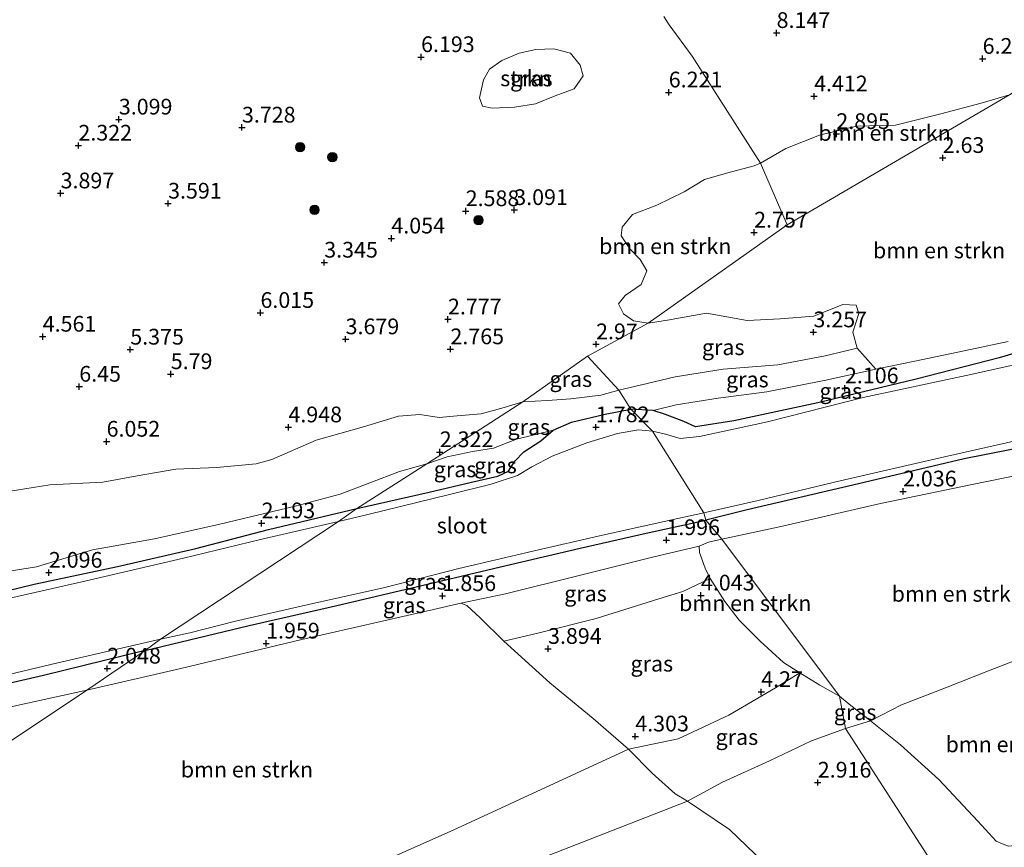
# Model space of a CAD drawing. Units: metres. Extents: x 24899 to 30008, y 399998 to 402415.
# Drawn here: x 28109 to 28266, y 400911 to 401042 of the extents above; entities that cross this region are included whole.
import ezdxf
from ezdxf.enums import TextEntityAlignment as Align

# ---------------------------------------------------------------- set-up
doc = ezdxf.new("R2010")
doc.units = ezdxf.units.M
doc.layers.get('0').update_dxf_attribs({"lineweight": 25})
for name, color, linetype, lineweight in [('B-ME-GR-BOMENSTRUIKEN-GV-B6', 93, 'Continuous', 18), ('B-ME-GR-BOOM-S-B1', 93, 'Continuous', 18), ('B-ME-GR-STRUIKEN-GV-B6', 93, 'Continuous', 18), ('B-ME-GW-KRUINLIJN-L-B1', 93, 'Continuous', 18), ('B-ME-GW-TEENLIJN-L-B1', 93, 'Continuous', 18), ('B-ME-IE-GRASLAND-GV-B6', 93, 'Continuous', 18), ('B-ME-IE-HULPGEOMETRIE-L-B1', 53, 'Continuous', 18), ('B-ME-OG-WATER-GV-B6', 153, 'Continuous', 18)]:
    doc.layers.add(name, color=color, linetype=linetype, lineweight=lineweight)
doc.layers.add('B-ME-GW-HOOGTEPUNT-S-B1', color=10, linetype='Continuous')
doc.layers.add('B-ME-GW-INSTEEKWATERGANG-L-B1', color=10, linetype='Continuous')
doc.styles.add('NLCS-ISO', font='NLCS-ISO.TTF')

# ---------------------------------------------------------------- blocks, each defined once
blk = doc.blocks.new('hoogtepunt')
for p, q in [((-0.5, 0), (0.5, 0)), ((0, 0.5), (0, -0.5))]:
    blk.add_line(p, q)
blk = doc.blocks.new('boom')
h = blk.add_hatch(color=256)
edge = h.paths.add_edge_path()
edge.add_arc((0, 0), 0.75, 0, 360)
blk.add_circle((0, 0), 0.75)

msp = doc.modelspace()

# ---------------------------------------------------------------- linework, layer by layer
at = {"layer": 'B-ME-GR-BOMENSTRUIKEN-GV-B6'}
for points in [[(28209.174, 400994.184, 3.2), (28231.275, 401009.836, 3.192), (28266.586, 401030.482, 4.002)], [(28266.586, 401030.482, 4.002), (28231.275, 401009.836, 3.192), (28226.994, 401019.6, 3.192), (28231.042, 401021.949, 3.116), (28236.403, 401024.095, 2.907), (28242.287, 401025.475, 2.935), (28248.473, 401025.655, 3.172), (28255.653, 401027.485, 3.708), (28262.105, 401029.136, 4.022), (28266.586, 401030.482, 4.002)], [(28209.174, 400994.184, 3.2), (28206.847, 400994.543, 3.023), (28205.259, 400995.684, 3.003), (28204.467, 400997.254, 2.95), (28205.498, 400998.613, 2.894), (28208.04, 401000.339, 2.894), (28208.961, 401002.501, 2.854), (28207.894, 401004.294, 2.854), (28206.239, 401006.002, 2.854), (28204.891, 401008.067, 2.833), (28205.059, 401009.464, 2.833), (28206.696, 401011.444, 2.89), (28210.536, 401012.953, 2.946), (28214.898, 401015.052, 2.966), (28218.101, 401017.003, 3.035), (28221.593, 401018.053, 3.099), (28226.023, 401019.173, 3.172), (28226.994, 401019.6, 3.192), (28231.275, 401009.836, 3.192), (28209.174, 400994.184, 3.2)], [(28266.367, 400991.255, 2.278), (28260.407, 400990.004, 2.233), (28251.548, 400988.149, 2.196), (28245.331, 400986.887, 2.151), (28242.38, 400990.204, 3.159), (28241.712, 400992.738, 3.294), (28242.65, 400995.749, 3.327), (28242.225, 400997.069, 3.216), (28240.122, 400997.178, 3.15), (28235.478, 400995.316, 3.175), (28230.115, 400994.883, 3.241), (28224.916, 400994.618, 3.314), (28218.415, 400995.798, 3.306), (28212.263, 400994.688, 3.241), (28209.174, 400994.184, 3.2)], [(28239.587, 400934.915, 3.552), (28220.848, 400959.864, 2.042), (28230.011, 400961.852, 2.094), (28246.063, 400965.514, 2.077), (28260.641, 400968.565, 2.11), (28270.49, 400970.573, 2.143), (28272.699, 400970.263, 2.253), (28274.058, 400968.898, 2.438), (28274.748, 400966.457, 2.856), (28274.819, 400962.328, 3.142), (28275.241, 400956.41, 3.318), (28275.398, 400950.497, 3.335), (28274.403, 400945.601, 3.138), (28272.133, 400943.124, 3.003), (28269.811, 400941.47, 2.974), (28263.487, 400939.036, 2.962), (28256.407, 400936.241, 2.913), (28249.425, 400933.547, 2.917), (28244.512, 400930.978, 2.913), (28241.113, 400933.631, 3.363), (28239.587, 400934.915, 3.552)], [(28220.848, 400959.864, 2.042), (28239.587, 400934.915, 3.552), (28236.432, 400936.65, 3.911), (28233.286, 400938.632, 4.274), (28230.683, 400940.258, 4.245), (28226.966, 400943.672, 4.183), (28223.61, 400947, 4.183), (28221.34, 400949.955, 4.224), (28219.033, 400953.641, 4.072), (28218.216, 400955.257, 3.531), (28217.333, 400957.77, 2.479), (28217.282, 400958.758, 2.116), (28218.752, 400959.395, 2.042), (28220.848, 400959.864, 2.042)], [(28059.186, 400895.328, 4.795), (28119.945, 400935.871, 2.092), (28134.886, 400939.338, 2.095), (28154.134, 400943.91, 2.12), (28175.04, 400948.663, 2.137), (28179.38, 400949.69, 2.095), (28180.328, 400949.323, 2.199), (28182.496, 400947.374, 3.152), (28186.21, 400943.681, 3.771), (28193.546, 400937.016, 3.931), (28200.43, 400931.372, 3.977), (28206.032, 400926.513, 4.286), (28178.182, 400913.618, 4.34), (28157.314, 400904.348, 4.521), (28131.428, 400897.709, 4.245), (28109.163, 400894.33, 4.344), (28088.082, 400893.485, 5.05), (28067.887, 400894.871, 5.33), (28059.186, 400895.328, 4.795)], [(28244.512, 400930.978, 2.913), (28249.425, 400933.547, 2.917), (28256.407, 400936.241, 2.913), (28263.487, 400939.036, 2.962), (28269.811, 400941.47, 2.974), (28272.133, 400943.124, 3.003), (28274.403, 400945.601, 3.138), (28274.88, 400943.397, 3.134), (28276.786, 400936.766, 3.134), (28278.996, 400929.155, 3.224), (28281.536, 400921.518, 3.187), (28283.388, 400915.308, 3.073), (28282.722, 400913.657, 3.073), (28280.913, 400912.896, 3.073), (28274.585, 400911.88, 3.069), (28266.391, 400911.075, 3.073), (28264.443, 400911.874, 3.032), (28261.528, 400915.052, 2.909), (28255.357, 400921.68, 2.97), (28249.253, 400927.163, 2.913), (28244.512, 400930.978, 2.913)], [(28119.945, 400935.871, 2.092), (28059.186, 400895.328, 4.795), (28055.651, 400894.953, 4.646), (28051.813, 400894.788, 4.469), (28048.363, 400894.172, 4.171), (28043.409, 400893.831, 3.826), (28044.143, 400897.45, 3.973), (28044.461, 400901.964, 4.014), (28043.896, 400906.558, 3.518), (28043.222, 400912.283, 2.954), (28043.167, 400915.57, 2.213), (28043.708, 400916.618, 2.173), (28045.299, 400917.706, 2.173), (28050.241, 400919.651, 2.189), (28061.795, 400922.86, 2.165), (28076.841, 400925.7, 2.165), (28094.295, 400929.783, 2.157), (28108.872, 400933.446, 2.088), (28119.945, 400935.871, 2.092)], [(28109.163, 400894.33, 4.344), (28131.428, 400897.709, 4.245), (28157.314, 400904.348, 4.521), (28178.182, 400913.618, 4.34), (28206.032, 400926.513, 4.286), (28209.783, 400922.668, 3.791), (28213.47, 400919.393, 2.999), (28215.435, 400918.207, 2.801), (28171.17, 400900.939, 2.892), (28155.712, 400896.186, 2.896), (28133.457, 400891.747, 2.863), (28107.934, 400887.972, 2.933)], [(28107.934, 400887.972, 2.933), (28133.457, 400891.747, 2.863), (28155.712, 400896.186, 2.896), (28171.17, 400900.939, 2.892), (28215.435, 400918.207, 2.801), (28222.096, 400913.738, 2.727), (28227.466, 400908.559, 2.768), (28230.76, 400904.993, 2.842), (28231.757, 400903.655, 2.966), (28230.789, 400903.273, 2.97), (28210.285, 400898.707, 2.991), (28190.738, 400893.305, 3.024), (28173.897, 400889.314, 3.032), (28158.436, 400885.283, 3.011), (28138.943, 400880.272, 3.086), (28125.161, 400877.774, 3.024), (28110.707, 400875.284, 2.925), (28105.377, 400874.994, 2.925)]]:
    msp.add_polyline3d(points, dxfattribs=at)
at = {"layer": 'B-ME-GR-STRUIKEN-GV-B6'}
msp.add_polyline3d([(28183.965, 401034.561, 6.185), (28185.932, 401035.915, 6.201), (28188.68, 401037.111, 6.253), (28191.33, 401037.684, 6.338), (28194.151, 401037.79, 6.563), (28196.844, 401037.119, 6.688), (28198.37, 401035.171, 6.434), (28198.815, 401033.504, 6.072), (28197.386, 401031.437, 5.685), (28194.405, 401030.315, 5.339), (28191.253, 401029.041, 4.948), (28187.92, 401028.514, 4.823), (28184.364, 401028.38, 4.787), (28182.866, 401028.698, 4.839), (28182.381, 401029.978, 5.182), (28183.023, 401032.874, 5.846), (28183.965, 401034.561, 6.185)], dxfattribs=at)
at = {"layer": 'B-ME-GW-INSTEEKWATERGANG-L-B1'}
for points in [[(28386.583, 401012.723, 2.675), (28382.275, 401012.569, 2.675), (28376.83, 401012.059, 2.622), (28366.556, 401010.482, 2.54), (28352.474, 401008.003, 2.45), (28339.899, 401004.891, 2.454), (28324.538, 401001.223, 2.458), (28307.524, 400997.077, 2.462), (28287.8, 400993.391, 2.466), (28272.651, 400990.94, 2.266), (28268.694, 400989.78, 2.232), (28264.939, 400988.678, 2.2), (28251.739, 400985.29, 2.151), (28236.1, 400981.511, 2.135), (28222.765, 400978.65, 2.077), (28216.672, 400977.737, 2.073), (28214.841, 400978.582, 2.073), (28211.912, 400979.663, 2.077), (28209.934, 400980.288, 2.049), (28206.431, 400980.529, 2.145)], [(28386.086, 400997.438, 2.098), (28377.409, 400997.201, 2.098), (28365.442, 400996.182, 2.094), (28351.202, 400993.98, 2.081), (28335.729, 400990.399, 2.081), (28314.881, 400985.544, 2.077), (28297.403, 400981.404, 2.069), (28278.879, 400976.921, 2.069), (28273.889, 400975.474, 2.061), (28259.362, 400972.608, 2.057), (28241.706, 400968.467, 2.057), (28224.91, 400964.505, 2.085), (28218.312, 400962.876, 2.067)], [(28162.889, 400964.721, 2.112), (28167.779, 400965.871, 2.017), (28174.37, 400967.342, 2.005), (28181.091, 400968.918, 2.025), (28185.277, 400969.872, 2.005), (28186.959, 400970.675, 2.042), (28187.974, 400972.243, 2.034), (28189.393, 400973.742, 2.034), (28192.087, 400975.495, 2.186), (28194.07, 400977.211, 2.17), (28196.982, 400978.446, 2.17), (28202.35, 400979.757, 2.207), (28206.431, 400980.529, 2.145)], [(27898.852, 400888.959, 2.079), (27906.855, 400892.117, 2.012), (27921.297, 400898.116, 2.068), (27936.287, 400904.174, 1.959), (27951.262, 400910.198, 1.955), (27963.653, 400914.981, 1.959), (27974.577, 400919.145, 2.016), (27984.228, 400922.582, 2.02), (27996.097, 400925.613, 2.044), (28009.192, 400928.73, 2.072), (28021.515, 400931.588, 2.072), (28035.421, 400934.807, 2.052), (28047.042, 400937.517, 2.052), (28059.109, 400940.542, 2.052), (28072.192, 400943.508, 2.064), (28080.395, 400945.527, 2.092), (28091.244, 400948.057, 2.108), (28100.055, 400949.914, 2.108), (28111.593, 400952.706, 2.1), (28124.817, 400955.547, 2.1), (28137.286, 400958.405, 2.096), (28148.859, 400961.381, 2.112), (28162.889, 400964.721, 2.112)], [(28129.243, 400942.173, 2.129), (28136.271, 400943.888, 2.128), (28145.74, 400946.171, 2.124), (28159.482, 400949.247, 2.104), (28173.393, 400952.535, 2.112), (28186.591, 400955.688, 2.083), (28198.374, 400958.428, 2.062), (28208.84, 400960.798, 2.062), (28218.312, 400962.876, 2.067)], [(28129.243, 400942.173, 2.129), (28113.068, 400938.197, 2.133), (28093.537, 400933.698, 2.133), (28070.593, 400928.342, 2.145), (28048.062, 400923.001, 2.133), (28025.882, 400917.722, 2.133), (28005.532, 400913.042, 2.133), (27994.089, 400910.35, 2.133), (27983.817, 400907.321, 2.133), (27972.947, 400903.557, 2.133), (27954.223, 400896.123, 2.153), (27935.091, 400888.391, 2.149), (27920.504, 400882.522, 2.092), (27907.478, 400877.567, 2.087)]]:
    msp.add_polyline3d(points, dxfattribs=at)
at = {"layer": 'B-ME-GW-KRUINLIJN-L-B1'}
for points in [[(28242.38, 400990.204, 3.159), (28237.283, 400988.976, 3.101), (28229.776, 400987.589, 3.142), (28221.064, 400986.876, 3.187), (28213.431, 400985.674, 3.069), (28207.891, 400984.352, 2.962), (28204.524, 400983.563, 2.871)], [(28204.524, 400983.563, 2.871), (28201.635, 400982.776, 2.892), (28196.864, 400982.147, 2.912), (28193.158, 400981.905, 2.925), (28189.237, 400981.701, 3.043)], [(28189.237, 400981.701, 3.043), (28186.276, 400980.794, 3.043), (28182.633, 400979.798, 3.119), (28178.811, 400979.46, 3.184), (28175.97, 400979.18, 3.228), (28172.896, 400979.699, 3.264)], [(28172.896, 400979.699, 3.264), (28169.509, 400979.398, 3.587), (28163.949, 400977.715, 3.861), (28156.406, 400975.589, 4.376), (28149.346, 400972.511, 4.71)], [(28149.346, 400972.511, 4.71), (28146.871, 400971.844, 4.811), (28140.565, 400971.233, 5.117), (28134.115, 400970.973, 5.431), (28127.985, 400969.925, 5.46), (28122.497, 400968.95, 5.359), (28114.094, 400968.521, 5.379), (28106.108, 400967.213, 5.379)], [(28186.21, 400943.681, 3.771), (28191.87, 400944.998, 3.787), (28200.925, 400947.261, 3.849), (28210.838, 400950.362, 3.931), (28214.67, 400951.547, 3.919), (28219.033, 400953.641, 4.072)], [(28233.286, 400938.632, 4.274), (28229.418, 400936.229, 4.266), (28221.971, 400931.921, 4.278), (28213.939, 400928.129, 4.336), (28206.032, 400926.513, 4.286)], [(28206.032, 400926.513, 4.286), (28178.182, 400913.618, 4.34), (28157.314, 400904.348, 4.521), (28131.428, 400897.709, 4.245), (28109.163, 400894.33, 4.344), (28088.082, 400893.485, 5.05), (28067.887, 400894.871, 5.33), (28059.186, 400895.328, 4.795)]]:
    msp.add_polyline3d(points, dxfattribs=at)
at = {"layer": 'B-ME-GW-TEENLIJN-L-B1'}
for points in [[(28209.934, 400980.288, 2.049), (28213.603, 400981.215, 2.073), (28220.29, 400982.277, 2.073), (28228.002, 400983.28, 2.147), (28237.395, 400985.13, 2.114), (28245.331, 400986.887, 2.151)], [(28173.98, 400971.817, 2.257), (28177.239, 400972.943, 2.153), (28181.262, 400973.816, 2.19), (28184.571, 400974.327, 2.24), (28188.227, 400975.734, 2.153), (28194.07, 400977.211, 2.17)], [(28098.263, 400953.278, 2.221), (28111.997, 400955.456, 2.237), (28120.85, 400958.151, 2.27), (28130.728, 400959.913, 2.334), (28141.128, 400962.236, 2.31), (28153.093, 400965.102, 2.294), (28160.215, 400967.015, 2.266), (28169.632, 400970.616, 2.257), (28173.98, 400971.817, 2.257)], [(28217.282, 400958.758, 2.116), (28209.866, 400957.027, 2.091), (28198.226, 400954.112, 2.124), (28186.473, 400951.178, 2.075), (28179.38, 400949.69, 2.095)], [(28240.501, 400929.797, 2.908), (28244.512, 400930.978, 2.913), (28249.425, 400933.547, 2.917), (28256.407, 400936.241, 2.913), (28263.487, 400939.036, 2.962), (28269.811, 400941.47, 2.974), (28272.133, 400943.124, 3.003), (28274.403, 400945.601, 3.138)], [(28215.435, 400918.207, 2.801), (28220.99, 400921.253, 2.838), (28228.423, 400924.649, 2.883), (28235.121, 400927.834, 2.896), (28240.501, 400929.797, 2.908)], [(28044.397, 400879.041, 3.255), (28047.279, 400879.112, 3.16), (28052.199, 400879.412, 3.04), (28061.127, 400880.188, 2.987), (28073.557, 400881.991, 3.016), (28085.505, 400883.415, 3.011), (28100.875, 400886.633, 3.003), (28107.934, 400887.972, 2.933), (28133.457, 400891.747, 2.863), (28155.712, 400896.186, 2.896), (28171.17, 400900.939, 2.892), (28215.435, 400918.207, 2.801)]]:
    msp.add_polyline3d(points, dxfattribs=at)
at = {"layer": 'B-ME-IE-GRASLAND-GV-B6'}
for points in [[(28211.668, 401042.917, 7.739), (28212.511, 401041.622, 8.009), (28216.181, 401036.63, 7.864), (28226.994, 401019.6, 3.192), (28226.023, 401019.173, 3.172), (28221.593, 401018.053, 3.099), (28218.101, 401017.003, 3.035), (28214.898, 401015.052, 2.966), (28210.536, 401012.953, 2.946), (28206.696, 401011.444, 2.89), (28205.059, 401009.464, 2.833), (28204.891, 401008.067, 2.833), (28206.239, 401006.002, 2.854), (28207.894, 401004.294, 2.854), (28208.961, 401002.501, 2.854), (28208.04, 401000.339, 2.894), (28205.498, 400998.613, 2.894), (28204.467, 400997.254, 2.95), (28205.259, 400995.684, 3.003), (28206.847, 400994.543, 3.023), (28209.174, 400994.184, 3.2), (28199.53, 400988.925, 3.264), (28189.237, 400981.701, 3.043), (28186.276, 400980.794, 3.043), (28182.633, 400979.798, 3.119), (28178.811, 400979.46, 3.184), (28175.97, 400979.18, 3.228), (28172.896, 400979.699, 3.264), (28169.509, 400979.398, 3.587), (28163.949, 400977.715, 3.861), (28156.406, 400975.589, 4.376), (28149.346, 400972.511, 4.71), (28146.871, 400971.844, 4.811), (28140.565, 400971.233, 5.117), (28134.115, 400970.973, 5.431), (28127.985, 400969.925, 5.46), (28122.497, 400968.95, 5.359), (28114.094, 400968.521, 5.379), (28106.108, 400967.213, 5.379)], [(28270.257, 401043.589, 5.656), (28271.058, 401041.459, 5.43), (28272.457, 401039.354, 5.253), (28275.245, 401037.734, 4.947), (28277.402, 401037.29, 4.867), (28266.586, 401030.482, 4.002), (28262.105, 401029.136, 4.022), (28255.653, 401027.485, 3.708), (28248.473, 401025.655, 3.172), (28242.287, 401025.475, 2.935), (28236.403, 401024.095, 2.907), (28231.042, 401021.949, 3.116), (28226.994, 401019.6, 3.192), (28216.181, 401036.63, 7.864), (28212.511, 401041.622, 8.009), (28211.668, 401042.917, 7.739)], [(28182.866, 401028.698, 4.839), (28184.364, 401028.38, 4.787), (28187.92, 401028.514, 4.823), (28191.253, 401029.041, 4.948), (28194.405, 401030.315, 5.339), (28197.386, 401031.437, 5.685), (28198.815, 401033.504, 6.072), (28198.37, 401035.171, 6.434), (28196.844, 401037.119, 6.688), (28194.151, 401037.79, 6.563), (28191.33, 401037.684, 6.338), (28188.68, 401037.111, 6.253), (28185.932, 401035.915, 6.201), (28183.965, 401034.561, 6.185), (28183.023, 401032.874, 5.846), (28182.381, 401029.978, 5.182), (28182.866, 401028.698, 4.839)], [(28209.174, 400994.184, 3.2), (28212.263, 400994.688, 3.241), (28218.415, 400995.798, 3.306), (28224.916, 400994.618, 3.314), (28230.115, 400994.883, 3.241), (28235.478, 400995.316, 3.175), (28240.122, 400997.178, 3.15), (28242.225, 400997.069, 3.216), (28242.65, 400995.749, 3.327), (28241.712, 400992.738, 3.294), (28242.38, 400990.204, 3.159), (28237.283, 400988.976, 3.101), (28229.776, 400987.589, 3.142), (28221.064, 400986.876, 3.187), (28213.431, 400985.674, 3.069), (28207.891, 400984.352, 2.962), (28204.524, 400983.563, 2.871), (28199.53, 400988.925, 3.264), (28209.174, 400994.184, 3.2)], [(28209.876, 400977.046, 1.695), (28206.431, 400980.529, 2.145), (28209.934, 400980.288, 2.049), (28211.912, 400979.663, 2.077), (28214.841, 400978.582, 2.073), (28216.672, 400977.737, 2.073), (28222.765, 400978.65, 2.077), (28236.1, 400981.511, 2.135), (28251.739, 400985.29, 2.151), (28264.939, 400988.678, 2.2), (28268.694, 400989.78, 2.232), (28272.651, 400990.94, 2.266), (28273.118, 400989.023, 1.696), (28269.001, 400987.947, 1.696), (28259.702, 400985.872, 1.696), (28243.353, 400982.385, 1.696), (28228.136, 400978.49, 1.696), (28217.326, 400976.185, 1.696), (28214.266, 400975.877, 1.696), (28211.92, 400976.576, 1.7), (28209.876, 400977.046, 1.695)], [(28268.694, 400989.78, 2.232), (28264.939, 400988.678, 2.2), (28251.739, 400985.29, 2.151), (28236.1, 400981.511, 2.135), (28222.765, 400978.65, 2.077), (28216.672, 400977.737, 2.073), (28214.841, 400978.582, 2.073), (28211.912, 400979.663, 2.077), (28209.934, 400980.288, 2.049), (28213.603, 400981.215, 2.073), (28220.29, 400982.277, 2.073), (28228.002, 400983.28, 2.147), (28237.395, 400985.13, 2.114), (28245.331, 400986.887, 2.151), (28251.548, 400988.149, 2.196), (28260.407, 400990.004, 2.233), (28266.367, 400991.255, 2.278)], [(28189.237, 400981.701, 3.043), (28199.53, 400988.925, 3.264), (28204.524, 400983.563, 2.871), (28201.635, 400982.776, 2.892), (28196.864, 400982.147, 2.912), (28193.158, 400981.905, 2.925), (28189.237, 400981.701, 3.043)], [(28206.431, 400980.529, 2.145), (28204.524, 400983.563, 2.871), (28207.891, 400984.352, 2.962), (28213.431, 400985.674, 3.069), (28221.064, 400986.876, 3.187), (28229.776, 400987.589, 3.142), (28237.283, 400988.976, 3.101), (28242.38, 400990.204, 3.159), (28245.331, 400986.887, 2.151), (28237.395, 400985.13, 2.114), (28228.002, 400983.28, 2.147), (28220.29, 400982.277, 2.073), (28213.603, 400981.215, 2.073), (28209.934, 400980.288, 2.049), (28206.431, 400980.529, 2.145)], [(28173.98, 400971.817, 2.257), (28189.237, 400981.701, 3.043), (28193.158, 400981.905, 2.925), (28196.864, 400982.147, 2.912), (28201.635, 400982.776, 2.892), (28204.524, 400983.563, 2.871), (28206.431, 400980.529, 2.145), (28202.35, 400979.757, 2.207), (28196.982, 400978.446, 2.17), (28194.07, 400977.211, 2.17), (28188.227, 400975.734, 2.153), (28184.571, 400974.327, 2.24), (28181.262, 400973.816, 2.19), (28177.239, 400972.943, 2.153), (28173.98, 400971.817, 2.257)], [(28189.237, 400981.701, 3.043), (28173.98, 400971.817, 2.257), (28169.632, 400970.616, 2.257), (28160.215, 400967.015, 2.266), (28153.093, 400965.102, 2.294), (28141.128, 400962.236, 2.31), (28130.728, 400959.913, 2.334), (28120.85, 400958.151, 2.27), (28111.997, 400955.456, 2.237), (28098.263, 400953.278, 2.221)], [(28106.108, 400967.213, 5.379), (28114.094, 400968.521, 5.379), (28122.497, 400968.95, 5.359), (28127.985, 400969.925, 5.46), (28134.115, 400970.973, 5.431), (28140.565, 400971.233, 5.117), (28146.871, 400971.844, 4.811), (28149.346, 400972.511, 4.71), (28156.406, 400975.589, 4.376), (28163.949, 400977.715, 3.861), (28169.509, 400979.398, 3.587), (28172.896, 400979.699, 3.264), (28175.97, 400979.18, 3.228), (28178.811, 400979.46, 3.184), (28182.633, 400979.798, 3.119), (28186.276, 400980.794, 3.043), (28189.237, 400981.701, 3.043)], [(28159.939, 400962.647, 1.694), (28162.889, 400964.721, 2.112), (28167.779, 400965.871, 2.017), (28174.37, 400967.342, 2.005), (28181.091, 400968.918, 2.025), (28185.277, 400969.872, 2.005), (28186.959, 400970.675, 2.042), (28187.974, 400972.243, 2.034), (28189.393, 400973.742, 2.034), (28192.087, 400975.495, 2.186), (28194.07, 400977.211, 2.17), (28196.982, 400978.446, 2.17), (28202.35, 400979.757, 2.207), (28206.431, 400980.529, 2.145), (28209.876, 400977.046, 1.695), (28207.632, 400977.238, 1.695), (28204.303, 400976.664, 1.695), (28199.437, 400975.157, 1.695), (28193.937, 400973.035, 1.695), (28190.689, 400971.358, 1.695), (28188.425, 400969.959, 1.695), (28184.194, 400968.611, 1.695), (28177.82, 400967.027, 1.695), (28164.603, 400963.777, 1.695), (28159.939, 400962.647, 1.694)], [(28162.889, 400964.721, 2.112), (28173.98, 400971.817, 2.257), (28177.239, 400972.943, 2.153), (28181.262, 400973.816, 2.19), (28184.571, 400974.327, 2.24), (28188.227, 400975.734, 2.153), (28194.07, 400977.211, 2.17), (28192.087, 400975.495, 2.186), (28189.393, 400973.742, 2.034), (28187.974, 400972.243, 2.034), (28186.959, 400970.675, 2.042), (28185.277, 400969.872, 2.005), (28181.091, 400968.918, 2.025), (28174.37, 400967.342, 2.005), (28167.779, 400965.871, 2.017), (28162.889, 400964.721, 2.112)], [(28273.889, 400975.474, 2.061), (28259.362, 400972.608, 2.057), (28241.706, 400968.467, 2.057), (28224.91, 400964.505, 2.085), (28218.312, 400962.876, 2.067), (28218.002, 400964.025, 1.695), (28226.654, 400965.991, 1.696), (28239.678, 400969.129, 1.696), (28256.25, 400972.971, 1.696), (28269.405, 400975.903, 1.696)], [(28270.49, 400970.573, 2.143), (28260.641, 400968.565, 2.11), (28246.063, 400965.514, 2.077), (28230.011, 400961.852, 2.094), (28220.848, 400959.864, 2.042), (28218.312, 400962.876, 2.067), (28224.91, 400964.505, 2.085), (28241.706, 400968.467, 2.057), (28259.362, 400972.608, 2.057), (28273.889, 400975.474, 2.061)], [(28098.263, 400953.278, 2.221), (28111.997, 400955.456, 2.237), (28120.85, 400958.151, 2.27), (28130.728, 400959.913, 2.334), (28141.128, 400962.236, 2.31), (28153.093, 400965.102, 2.294), (28160.215, 400967.015, 2.266), (28169.632, 400970.616, 2.257), (28173.98, 400971.817, 2.257)], [(28173.98, 400971.817, 2.257), (28162.889, 400964.721, 2.112), (28148.859, 400961.381, 2.112), (28137.286, 400958.405, 2.096), (28124.817, 400955.547, 2.1), (28111.593, 400952.706, 2.1), (28100.055, 400949.914, 2.108)], [(28100.055, 400949.914, 2.108), (28111.593, 400952.706, 2.1), (28124.817, 400955.547, 2.1), (28137.286, 400958.405, 2.096), (28148.859, 400961.381, 2.112), (28162.889, 400964.721, 2.112)], [(28162.889, 400964.721, 2.112), (28159.939, 400962.647, 1.694), (28147.564, 400959.802, 1.694), (28135.309, 400956.87, 1.694), (28119.668, 400953.217, 1.694), (28103.694, 400949.592, 1.694)], [(28129.243, 400942.173, 2.129), (28131.682, 400943.954, 1.694), (28136.332, 400944.989, 1.695), (28143.571, 400946.819, 1.695), (28155.195, 400949.509, 1.695), (28167.323, 400952.202, 1.695), (28179.094, 400955.224, 1.695), (28190.856, 400957.955, 1.695), (28201.932, 400960.502, 1.695), (28213.853, 400963.144, 1.695), (28218.002, 400964.025, 1.695), (28218.312, 400962.876, 2.067), (28208.84, 400960.798, 2.062), (28198.374, 400958.428, 2.062), (28186.591, 400955.688, 2.083), (28173.393, 400952.535, 2.112), (28159.482, 400949.247, 2.104), (28145.74, 400946.171, 2.124), (28136.271, 400943.888, 2.128), (28129.243, 400942.173, 2.129)], [(28119.945, 400935.871, 2.092), (28129.243, 400942.173, 2.129), (28136.271, 400943.888, 2.128), (28145.74, 400946.171, 2.124), (28159.482, 400949.247, 2.104), (28173.393, 400952.535, 2.112), (28186.591, 400955.688, 2.083), (28198.374, 400958.428, 2.062), (28208.84, 400960.798, 2.062), (28218.312, 400962.876, 2.067), (28220.848, 400959.864, 2.042), (28218.752, 400959.395, 2.042), (28217.282, 400958.758, 2.116), (28209.866, 400957.027, 2.091), (28198.226, 400954.112, 2.124), (28186.473, 400951.178, 2.075), (28179.38, 400949.69, 2.095), (28175.04, 400948.663, 2.137), (28154.134, 400943.91, 2.12), (28134.886, 400939.338, 2.095), (28119.945, 400935.871, 2.092)], [(28217.282, 400958.758, 2.116), (28217.333, 400957.77, 2.479), (28218.216, 400955.257, 3.531), (28219.033, 400953.641, 4.072), (28214.67, 400951.547, 3.919), (28210.838, 400950.362, 3.931), (28200.925, 400947.261, 3.849), (28191.87, 400944.998, 3.787), (28186.21, 400943.681, 3.771), (28182.496, 400947.374, 3.152), (28180.328, 400949.323, 2.199), (28179.38, 400949.69, 2.095), (28186.473, 400951.178, 2.075), (28198.226, 400954.112, 2.124), (28209.866, 400957.027, 2.091), (28217.282, 400958.758, 2.116)], [(28206.032, 400926.513, 4.286), (28200.43, 400931.372, 3.977), (28193.546, 400937.016, 3.931), (28186.21, 400943.681, 3.771), (28191.87, 400944.998, 3.787), (28200.925, 400947.261, 3.849), (28210.838, 400950.362, 3.931), (28214.67, 400951.547, 3.919), (28219.033, 400953.641, 4.072), (28221.34, 400949.955, 4.224), (28223.61, 400947, 4.183), (28226.966, 400943.672, 4.183), (28230.683, 400940.258, 4.245), (28233.286, 400938.632, 4.274), (28229.418, 400936.229, 4.266), (28221.971, 400931.921, 4.278), (28213.939, 400928.129, 4.336), (28206.032, 400926.513, 4.286)], [(28131.682, 400943.954, 1.694), (28129.243, 400942.173, 2.129), (28113.068, 400938.197, 2.133), (28093.537, 400933.698, 2.133)], [(28096.628, 400935.741, 1.694), (28115.366, 400940.232, 1.694), (28131.682, 400943.954, 1.694)], [(28093.537, 400933.698, 2.133), (28113.068, 400938.197, 2.133), (28129.243, 400942.173, 2.129)], [(28129.243, 400942.173, 2.129), (28119.945, 400935.871, 2.092), (28108.872, 400933.446, 2.088)], [(28239.587, 400934.915, 3.552), (28240.501, 400929.797, 2.908), (28235.121, 400927.834, 2.896), (28228.423, 400924.649, 2.883), (28220.99, 400921.253, 2.838), (28215.435, 400918.207, 2.801), (28213.47, 400919.393, 2.999), (28209.783, 400922.668, 3.791), (28206.032, 400926.513, 4.286), (28213.939, 400928.129, 4.336), (28221.971, 400931.921, 4.278), (28229.418, 400936.229, 4.266), (28233.286, 400938.632, 4.274), (28236.432, 400936.65, 3.911), (28239.587, 400934.915, 3.552)], [(28240.501, 400929.797, 2.908), (28239.587, 400934.915, 3.552), (28241.113, 400933.631, 3.363), (28244.512, 400930.978, 2.913), (28240.501, 400929.797, 2.908)], [(28227.466, 400908.559, 2.768), (28222.096, 400913.738, 2.727), (28215.435, 400918.207, 2.801), (28220.99, 400921.253, 2.838), (28228.423, 400924.649, 2.883), (28235.121, 400927.834, 2.896), (28240.501, 400929.797, 2.908), (28255.086, 400907.226, 3.024)], [(28274.391, 400910.717, 3.06), (28263.747, 400909.088, 3.118), (28255.086, 400907.226, 3.024), (28240.501, 400929.797, 2.908), (28244.512, 400930.978, 2.913), (28249.253, 400927.163, 2.913), (28255.357, 400921.68, 2.97), (28261.528, 400915.052, 2.909), (28264.443, 400911.874, 3.032), (28266.391, 400911.075, 3.073)]]:
    msp.add_polyline3d(points, dxfattribs=at)
at = {"layer": 'B-ME-IE-HULPGEOMETRIE-L-B1'}
for points in [[(28231.275, 401009.836, 3.192), (28266.586, 401030.482, 4.002), (28277.402, 401037.29, 4.867), (28286.26, 401041.937, 5.215), (28306.735, 401053.988, 5.047), (28320.084, 401060.964, 6.149), (28371.335, 401089.815, 9.627), (28391.855, 401100.01, 6.706), (28432.957, 401124.636, 8.418), (28578.752, 401206.673, 3.113)], [(28231.275, 401009.836, 3.192), (28226.994, 401019.6, 3.192), (28216.181, 401036.63, 7.864), (28212.511, 401041.622, 8.009), (28211.668, 401042.917, 7.739)], [(28199.53, 400988.925, 3.264), (28209.174, 400994.184, 3.2), (28231.275, 401009.836, 3.192)], [(27943.584, 400814.425, 3.089), (27948.136, 400817.699, 2.922), (27950.645, 400818.471, 2.874), (27993.534, 400851.994, 2.801), (28029.408, 400875.626, 3.059), (28035.706, 400877.23, 3.103), (28043.041, 400884.597, 3.103), (28059.186, 400895.328, 4.795), (28119.945, 400935.871, 2.092), (28129.243, 400942.173, 2.129), (28131.682, 400943.954, 1.694), (28159.939, 400962.647, 1.694), (28162.889, 400964.721, 2.112), (28173.98, 400971.817, 2.257), (28189.237, 400981.701, 3.043), (28199.53, 400988.925, 3.264)], [(28312.214, 400815.287, 3.791), (28278.175, 400868.796, 2.537), (28260.405, 400896.015, 2.685), (28259.539, 400897.21, 2.438), (28258.906, 400898.225, 2.822), (28255.459, 400905.295, 3.024), (28255.086, 400907.226, 3.024), (28240.501, 400929.797, 2.908), (28239.587, 400934.915, 3.552), (28220.848, 400959.864, 2.042), (28218.312, 400962.876, 2.067), (28218.002, 400964.025, 1.695), (28209.876, 400977.046, 1.695), (28206.431, 400980.529, 2.145), (28204.524, 400983.563, 2.871), (28199.53, 400988.925, 3.264)]]:
    msp.add_polyline3d(points, dxfattribs=at)
at = {"layer": 'B-ME-OG-WATER-GV-B6'}
for points in [[(28269.405, 400975.903, 1.696), (28256.25, 400972.971, 1.696), (28239.678, 400969.129, 1.696), (28226.654, 400965.991, 1.696), (28218.002, 400964.025, 1.695), (28209.876, 400977.046, 1.695), (28211.92, 400976.576, 1.7), (28214.266, 400975.877, 1.696), (28217.326, 400976.185, 1.696), (28228.136, 400978.49, 1.696), (28243.353, 400982.385, 1.696), (28259.702, 400985.872, 1.696), (28269.001, 400987.947, 1.696)], [(28131.682, 400943.954, 1.694), (28159.939, 400962.647, 1.694), (28164.603, 400963.777, 1.695), (28177.82, 400967.027, 1.695), (28184.194, 400968.611, 1.695), (28188.425, 400969.959, 1.695), (28190.689, 400971.358, 1.695), (28193.937, 400973.035, 1.695), (28199.437, 400975.157, 1.695), (28204.303, 400976.664, 1.695), (28207.632, 400977.238, 1.695), (28209.876, 400977.046, 1.695), (28218.002, 400964.025, 1.695), (28213.853, 400963.144, 1.695), (28201.932, 400960.502, 1.695), (28190.856, 400957.955, 1.695), (28179.094, 400955.224, 1.695), (28167.323, 400952.202, 1.695), (28155.195, 400949.509, 1.695), (28143.571, 400946.819, 1.695), (28136.332, 400944.989, 1.695), (28131.682, 400943.954, 1.694)], [(28159.939, 400962.647, 1.694), (28131.682, 400943.954, 1.694), (28115.366, 400940.232, 1.694), (28096.628, 400935.741, 1.694)], [(28103.694, 400949.592, 1.694), (28119.668, 400953.217, 1.694), (28135.309, 400956.87, 1.694), (28147.564, 400959.802, 1.694), (28159.939, 400962.647, 1.694)]]:
    msp.add_polyline3d(points, dxfattribs=at)

# ---------------------------------------------------------------- block references
at = {"layer": 'B-ME-GR-BOOM-S-B1', "rotation": 90}
for p in [(28153.851, 401022.148, 3.115), (28158.982, 401020.588, 3.256), (28156.16, 401012.188, 3.575), (28182.216, 401010.557, 3.023)]:
    msp.add_blockref('boom', p, dxfattribs=at)
at = {"layer": 'B-ME-GW-HOOGTEPUNT-S-B1', "rotation": 90}
for p in [(28229.578, 401040.325, 8.147), (28229.578, 401040.325, 8.147), (28173.081, 401036.491, 6.193), (28173.081, 401036.491, 6.193), (28262.316, 401036.219, 6.292), (28262.316, 401036.219, 6.292), (28212.436, 401030.875, 6.221), (28212.436, 401030.875, 6.221), (28235.529, 401030.252, 4.412), (28235.529, 401030.252, 4.412), (28125.056, 401026.566, 3.099), (28125.056, 401026.566, 3.099), (28144.618, 401025.295, 3.728), (28144.618, 401025.295, 3.728), (28239.065, 401024.267, 2.895), (28239.065, 401024.267, 2.895), (28118.635, 401022.428, 2.322), (28118.635, 401022.428, 2.322), (28255.962, 401020.464, 2.63), (28255.962, 401020.464, 2.63), (28115.803, 401014.838, 3.897), (28115.803, 401014.838, 3.897), (28132.883, 401013.209, 3.591), (28132.883, 401013.209, 3.591), (28180.171, 401012.01, 2.588), (28180.171, 401012.01, 2.588), (28187.889, 401012.186, 3.091), (28187.889, 401012.186, 3.091), (28168.362, 401007.665, 4.054), (28168.362, 401007.665, 4.054), (28226.004, 401008.606, 2.757), (28226.004, 401008.606, 2.757), (28157.695, 401003.831, 3.345), (28157.695, 401003.831, 3.345), (28147.562, 400995.839, 6.015), (28147.562, 400995.839, 6.015), (28177.357, 400994.803, 2.777), (28177.357, 400994.803, 2.777), (28112.956, 400992.065, 4.561), (28112.956, 400992.065, 4.561), (28161.091, 400991.65, 3.679), (28161.091, 400991.65, 3.679), (28235.43, 400992.76, 3.257), (28235.43, 400992.76, 3.257), (28126.875, 400990.008, 5.375), (28126.875, 400990.008, 5.375), (28177.744, 400990.063, 2.765), (28177.744, 400990.063, 2.765), (28200.885, 400990.856, 2.97), (28200.885, 400990.856, 2.97), (28133.307, 400986.11, 5.79), (28133.307, 400986.11, 5.79), (28118.768, 400984.115, 6.45), (28118.768, 400984.115, 6.45), (28240.436, 400983.85, 2.106), (28240.436, 400983.85, 2.106), (28152.005, 400977.654, 4.948), (28152.005, 400977.654, 4.948), (28200.855, 400977.668, 1.782), (28200.855, 400977.668, 1.782), (28123.112, 400975.376, 6.052), (28123.112, 400975.376, 6.052), (28176.049, 400973.706, 2.322), (28176.049, 400973.706, 2.322), (28249.66, 400967.466, 2.036), (28249.66, 400967.466, 2.036), (28147.745, 400962.404, 2.193), (28147.745, 400962.404, 2.193), (28212.055, 400959.732, 1.996), (28212.055, 400959.732, 1.996), (28113.933, 400954.548, 2.096), (28113.933, 400954.548, 2.096), (28217.551, 400950.931, 4.043), (28217.551, 400950.931, 4.043), (28176.485, 400950.841, 1.856), (28176.485, 400950.841, 1.856), (28148.463, 400943.295, 1.959), (28148.463, 400943.295, 1.959), (28193.257, 400942.448, 3.894), (28193.257, 400942.448, 3.894), (28123.217, 400939.31, 2.048), (28123.217, 400939.31, 2.048), (28227.131, 400935.588, 4.27), (28227.131, 400935.588, 4.27), (28207.119, 400928.529, 4.303), (28207.119, 400928.529, 4.303), (28236.117, 400921.198, 2.916), (28236.117, 400921.198, 2.916)]:
    msp.add_blockref('hoogtepunt', p, dxfattribs=at)

# ---------------------------------------------------------------- texts
at = {"layer": 'B-ME-GR-BOMENSTRUIKEN-GV-B6', "ltscale": 0.2, "style": 'NLCS-ISO'}
for p in [(28246.7404, 401024.4195), (28211.8809, 401006.4122), (28255.3937, 401005.7535), (28258.3562, 400951.1752), (28224.5869, 400949.6879), (28266.927, 400927.257), (28145.4134, 400923.2509)]:
    msp.add_text('bmn en strkn', height=2.5, dxfattribs=at).set_placement(p, align=Align.MIDDLE_CENTER)
at = {"layer": 'B-ME-GR-STRUIKEN-GV-B6', "ltscale": 0.2, "style": 'NLCS-ISO'}
msp.add_text('strkn', height=2.5, dxfattribs=at).set_placement((28189.7441, 401033.0972), align=Align.MIDDLE_CENTER)
at = {"layer": 'B-ME-GW-HOOGTEPUNT-S-B1', "ltscale": 0.2, "style": 'NLCS-ISO'}
for s, p in [('8.147', (28229.578, 401040.325, 8.147)), ('8.147', (28229.578, 401040.325, 8.147)), ('6.193', (28173.081, 401036.491, 6.193)), ('6.193', (28173.081, 401036.491, 6.193)), ('6.292', (28262.316, 401036.219, 6.292)), ('6.292', (28262.316, 401036.219, 6.292)), ('6.221', (28212.436, 401030.875, 6.221)), ('6.221', (28212.436, 401030.875, 6.221)), ('4.412', (28235.529, 401030.252, 4.412)), ('4.412', (28235.529, 401030.252, 4.412)), ('3.099', (28125.056, 401026.566, 3.099)), ('3.099', (28125.056, 401026.566, 3.099)), ('3.728', (28144.618, 401025.295, 3.728)), ('3.728', (28144.618, 401025.295, 3.728)), ('2.895', (28239.065, 401024.267, 2.895)), ('2.895', (28239.065, 401024.267, 2.895)), ('2.322', (28118.635, 401022.428, 2.322)), ('2.322', (28118.635, 401022.428, 2.322)), ('2.63', (28255.962, 401020.464, 2.63)), ('2.63', (28255.962, 401020.464, 2.63)), ('3.897', (28115.803, 401014.838, 3.897)), ('3.897', (28115.803, 401014.838, 3.897)), ('3.591', (28132.883, 401013.209, 3.591)), ('3.591', (28132.883, 401013.209, 3.591)), ('2.588', (28180.171, 401012.01, 2.588)), ('2.588', (28180.171, 401012.01, 2.588)), ('3.091', (28187.889, 401012.186, 3.091)), ('3.091', (28187.889, 401012.186, 3.091)), ('4.054', (28168.362, 401007.665, 4.054)), ('4.054', (28168.362, 401007.665, 4.054)), ('2.757', (28226.004, 401008.606, 2.757)), ('2.757', (28226.004, 401008.606, 2.757)), ('3.345', (28157.695, 401003.831, 3.345)), ('3.345', (28157.695, 401003.831, 3.345)), ('6.015', (28147.562, 400995.839, 6.015)), ('6.015', (28147.562, 400995.839, 6.015)), ('2.777', (28177.357, 400994.803, 2.777)), ('2.777', (28177.357, 400994.803, 2.777)), ('4.561', (28112.956, 400992.065, 4.561)), ('4.561', (28112.956, 400992.065, 4.561)), ('3.257', (28235.43, 400992.76, 3.257)), ('3.257', (28235.43, 400992.76, 3.257)), ('3.679', (28161.091, 400991.65, 3.679)), ('3.679', (28161.091, 400991.65, 3.679)), ('2.97', (28200.885, 400990.856, 2.97)), ('2.97', (28200.885, 400990.856, 2.97)), ('5.375', (28126.875, 400990.008, 5.375)), ('5.375', (28126.875, 400990.008, 5.375)), ('2.765', (28177.744, 400990.063, 2.765)), ('2.765', (28177.744, 400990.063, 2.765)), ('5.79', (28133.307, 400986.11, 5.79)), ('5.79', (28133.307, 400986.11, 5.79)), ('6.45', (28118.768, 400984.115, 6.45)), ('6.45', (28118.768, 400984.115, 6.45)), ('2.106', (28240.436, 400983.85, 2.106)), ('2.106', (28240.436, 400983.85, 2.106)), ('4.948', (28152.005, 400977.654, 4.948)), ('4.948', (28152.005, 400977.654, 4.948)), ('1.782', (28200.855, 400977.668, 1.782)), ('1.782', (28200.855, 400977.668, 1.782)), ('6.052', (28123.112, 400975.376, 6.052)), ('6.052', (28123.112, 400975.376, 6.052)), ('2.322', (28176.049, 400973.706, 2.322)), ('2.322', (28176.049, 400973.706, 2.322)), ('2.036', (28249.66, 400967.466, 2.036)), ('2.036', (28249.66, 400967.466, 2.036)), ('2.193', (28147.745, 400962.404, 2.193)), ('2.193', (28147.745, 400962.404, 2.193)), ('1.996', (28212.055, 400959.732, 1.996)), ('1.996', (28212.055, 400959.732, 1.996)), ('2.096', (28113.933, 400954.548, 2.096)), ('2.096', (28113.933, 400954.548, 2.096)), ('1.856', (28176.485, 400950.841, 1.856)), ('1.856', (28176.485, 400950.841, 1.856)), ('4.043', (28217.551, 400950.931, 4.043)), ('4.043', (28217.551, 400950.931, 4.043)), ('1.959', (28148.463, 400943.295, 1.959)), ('1.959', (28148.463, 400943.295, 1.959)), ('3.894', (28193.257, 400942.448, 3.894)), ('3.894', (28193.257, 400942.448, 3.894)), ('2.048', (28123.217, 400939.31, 2.048)), ('2.048', (28123.217, 400939.31, 2.048)), ('4.27', (28227.131, 400935.588, 4.27)), ('4.27', (28227.131, 400935.588, 4.27)), ('4.303', (28207.119, 400928.529, 4.303)), ('4.303', (28207.119, 400928.529, 4.303)), ('2.916', (28236.117, 400921.198, 2.916)), ('2.916', (28236.117, 400921.198, 2.916))]:
    msp.add_text(s, height=2.5, dxfattribs=at).set_placement(p, align=Align.BOTTOM_LEFT)
at = {"layer": 'B-ME-IE-GRASLAND-GV-B6', "ltscale": 0.2, "style": 'NLCS-ISO'}
for p in [(28190.598, 401033.085), (28221.09, 400990.3705), (28196.8805, 400985.313), (28224.9275, 400985.246), (28239.7745, 400983.4085), (28190.2055, 400977.69), (28184.9075, 400971.588), (28178.4795, 400970.966), (28173.7775, 400953.099), (28199.2065, 400951.2195), (28170.3965, 400949.3735), (28209.748, 400940.077), (28242.0495, 400932.356), (28223.2665, 400928.4195)]:
    msp.add_text('gras', height=2.5, dxfattribs=at).set_placement(p, align=Align.MIDDLE_CENTER)
at = {"layer": 'B-ME-OG-WATER-GV-B6', "ltscale": 0.2, "style": 'NLCS-ISO'}
msp.add_text('sloot', height=2.5, dxfattribs=at).set_placement((28179.5626, 400962.0362), align=Align.MIDDLE_CENTER)

doc.saveas('drawing.dxf')
